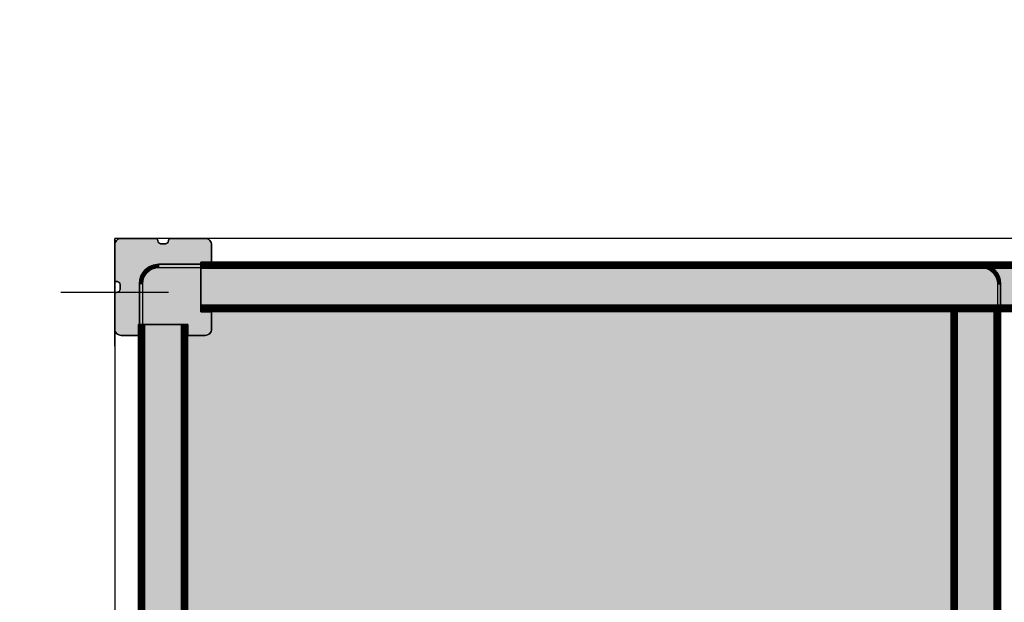
# Model space of a CAD drawing. Units: millimetres. Extents: x -2925 to 5575, y -4011 to 8823.
# Drawn here: x -88 to 826, y 3662 to 4203 of the extents above; entities that cross this region are included whole.
import ezdxf

# ---------------------------------------------------------------- set-up
doc = ezdxf.new("R2010")
doc.units = ezdxf.units.MM
doc.header["$MEASUREMENT"] = 0
for name, color, linetype, lineweight, true_color in [('0_Pen_No__76', 7, 'Continuous', 30, 0xffcc66), ('A-DIMS_Pen_No__2', 7, 'Continuous', 30, 0x747474), ('A-FLOR_Pen_No__2', 7, 'Continuous', 30, 0x747474)]:
    doc.layers.add(name, color=color, linetype=linetype, lineweight=lineweight, true_color=true_color)
for name, color, linetype, lineweight in [('0_Pen_No__93', 254, 'Continuous', 30), ('2D Drafting - General#3_Pen_No__102', 34, 'Continuous', 30), ('A-DIMS_Pen_No__141', 7, 'Continuous', 30), ('A-NPLT_Pen_No__1', 7, 'Continuous', 30)]:
    doc.layers.add(name, color=color, linetype=linetype, lineweight=lineweight)
doc.layers.add('A-DIMS', color=7, linetype='Continuous')
doc.styles.add('GENERATED_STYLE_1', font='tahoma.ttf')
doc.dimstyles.new('GENERATED_STYLE__1', dxfattribs={"dimtxt": 200, "dimasz": 95, "dimexe": 0.18, "dimexo": 10000, "dimgap": 0, "dimtad": 1, "dimtih": 1, "dimtoh": 1, "dimdec": 0, "dimzin": 0, "dimdsep": 46, "dimtxsty": 'GENERATED_STYLE_1', "dimblk": 'ARROWHEAD_6', "dimblk1": 'ARROWHEAD_6', "dimblk2": 'ARROWHEAD_6', "dimcen": 0.09, "dimclrd": 8, "dimclre": 8, "dimclrt": 7, "dimadec": 0, "dimazin": 0, "dimtfac": 1, "dimtdec": 4, "dimtmove": 0, "dimatfit": 3, "dimfxl": 1, "dimtolj": 1, "dimtzin": 0, "dimarcsym": 0})
doc.dimstyles.new('GENERATED_STYLE__2', dxfattribs={"dimtxt": 200, "dimasz": 95, "dimexe": 0.18, "dimexo": 10000, "dimgap": 0, "dimtad": 1, "dimdec": 0, "dimzin": 0, "dimdsep": 46, "dimtxsty": 'GENERATED_STYLE_1', "dimblk": 'ARROWHEAD_6', "dimblk1": 'ARROWHEAD_6', "dimblk2": 'ARROWHEAD_6', "dimcen": 0.09, "dimclrd": 8, "dimclre": 8, "dimclrt": 7, "dimadec": 0, "dimazin": 0, "dimtfac": 1, "dimtdec": 4, "dimtmove": 0, "dimatfit": 3, "dimfxl": 1, "dimtolj": 1, "dimtzin": 0, "dimarcsym": 0})

# ---------------------------------------------------------------- blocks, each defined once
blk = doc.blocks.new('*D181')
at = {"layer": 'A-DIMS_Pen_No__2', "color": 8, "linetype": 'Continuous', "lineweight": 30, "true_color": 0x747474}
for p, q in [((0, 5837.19), (0, 6024.69)), ((4000, 5837.19), (4000, 6024.69)), ((50, 5980.94), (-50, 5880.94)), ((3950, 5880.94), (4050, 5980.94)), ((-75, 5930.94), (0, 5930.94)), ((0, 5930.94), (4000, 5930.94)), ((4000, 5930.94), (4075, 5930.94))]:
    blk.add_line(p, q, dxfattribs=at)
at = {"layer": 'A-DIMS_Pen_No__141', "color": 7, "lineweight": 30, "insert": (1657.14, 5970.94), "char_height": 200, "attachment_point": 7, "style": 'GENERATED_STYLE_1'}
blk.add_mtext('\\A1;{\\pql;\\fTahoma|b0|i0|c0|p34;4\xa0000}', dxfattribs=at)
blk = doc.blocks.new('ARROWHEAD_6')
at = {"color": 0, "linetype": 'Continuous', "lineweight": 0}
for p, q in [((-0.5, -0.5), (0.5, 0.5)), ((0, 0), (-1, 0))]:
    blk.add_line(p, q, dxfattribs=at)
blk = doc.blocks.new('*D184')
at = {"layer": 'A-DIMS_Pen_No__2', "color": 8, "linetype": 'Continuous', "lineweight": 30, "true_color": 0x747474}
for p, q in [((-1898.07, 4000), (-1898.07, 4075)), ((-1848.07, 3950), (-1948.07, 4050)), ((-1804.32, 4000), (-1991.82, 4000)), ((-1898.07, 0), (-1898.07, 4000)), ((-1948.07, 50), (-1848.07, -50)), ((-1804.32, 0), (-1991.82, 0)), ((-1898.07, -75), (-1898.07, 0))]:
    blk.add_line(p, q, dxfattribs=at)
at = {"layer": 'A-DIMS_Pen_No__141', "color": 7, "lineweight": 30, "insert": (-1938.07, 1657.14), "char_height": 200, "attachment_point": 7, "rotation": 90, "style": 'GENERATED_STYLE_1'}
blk.add_mtext('\\A1;{\\pql;\\fTahoma|b0|i0|c0|p34;4\xa0000}', dxfattribs=at)

msp = doc.modelspace()

# ---------------------------------------------------------------- hatches: boundary and pattern name
at = {"layer": '0_Pen_No__76', "linetype": 'Continuous', "lineweight": 0, "true_color": 0x3f3319}
for points in [[(777.12, 3222), (777.12, 3932), (777, 3932), (777, 3222)], [(777.12, 3222), (777.12, 3932), (777, 3932), (777, 3222)], [(777.12, 3932), (777.12, 3222), (777.46, 3222), (777.46, 3932)], [(777.12, 3932), (777.12, 3222), (777.46, 3222), (777.46, 3932)], [(778.01, 3932), (777.46, 3932), (777.46, 3222), (778.01, 3222)], [(778.01, 3932), (777.46, 3932), (777.46, 3222), (778.01, 3222)], [(778.76, 3932), (778.01, 3932), (778.01, 3222), (778.76, 3222)], [(778.76, 3932), (778.01, 3932), (778.01, 3222), (778.76, 3222)], [(778.76, 3932), (778.76, 3222), (779.67, 3222), (779.67, 3932)], [(778.76, 3932), (778.76, 3222), (779.67, 3222), (779.67, 3932)], [(780.7, 3932), (779.67, 3932), (779.67, 3222), (780.7, 3222)], [(780.7, 3932), (779.67, 3932), (779.67, 3222), (780.7, 3222)], [(781.83, 3932), (780.7, 3932), (780.7, 3222), (781.83, 3222)], [(781.83, 3932), (780.7, 3932), (780.7, 3222), (781.83, 3222)], [(783, 3932), (781.83, 3932), (781.83, 3222), (783, 3222)], [(783, 3932), (781.83, 3932), (781.83, 3222), (783, 3222)], [(783, 3222), (817, 3222), (817, 3932), (783, 3932)], [(783, 3222), (817, 3222), (817, 3932), (783, 3932)], [(818.17, 3222), (818.17, 3932), (817, 3932), (817, 3222)], [(818.17, 3222), (818.17, 3932), (817, 3932), (817, 3222)], [(819.3, 3222), (819.3, 3932), (818.17, 3932), (818.17, 3222)], [(819.3, 3222), (819.3, 3932), (818.17, 3932), (818.17, 3222)], [(820.33, 3932), (819.3, 3932), (819.3, 3222), (820.33, 3222)], [(820.33, 3932), (819.3, 3932), (819.3, 3222), (820.33, 3222)], [(821.24, 3222), (821.24, 3932), (820.33, 3932), (820.33, 3222)], [(821.24, 3222), (821.24, 3932), (820.33, 3932), (820.33, 3222)], [(821.24, 3932), (821.24, 3222), (821.99, 3222), (821.99, 3932)], [(821.24, 3932), (821.24, 3222), (821.99, 3222), (821.99, 3932)], [(822.54, 3932), (821.99, 3932), (821.99, 3222), (822.54, 3222)], [(822.54, 3932), (821.99, 3932), (821.99, 3222), (822.54, 3222)], [(822.88, 3932), (822.54, 3932), (822.54, 3222), (822.88, 3222)], [(822.88, 3932), (822.54, 3932), (822.54, 3222), (822.88, 3222)], [(823, 3932), (822.88, 3932), (822.88, 3222), (823, 3222)], [(823, 3932), (822.88, 3932), (822.88, 3222), (823, 3222)]]:
    msp.add_hatch(color=29, dxfattribs=at).paths.add_polyline_path(points)
at = {"layer": '0_Pen_No__93', "linetype": 'Continuous', "lineweight": 0, "true_color": 0x373737}
for points in [[(0.12, 3914.83), (0.46, 3913.7), (1.01, 3912.67), (1.76, 3911.76), (2.67, 3911.01), (3.7, 3910.46), (4.83, 3910.12), (6, 3910), (22, 3910), (22, 3920), (68, 3920), (68, 3910), (84, 3910), (85.17, 3910.12), (86.3, 3910.46), (87.33, 3911.01), (88.24, 3911.76), (88.99, 3912.67), (89.54, 3913.7), (89.88, 3914.83), (90, 3916), (90, 3932), (80, 3932), (80, 3932.12), (80, 3932.46), (80, 3933.01), (80, 3933.76), (80, 3934.67), (80, 3935.7), (80, 3936.83), (80, 3938), (80, 3972), (80, 3973.17), (80, 3974.3), (80, 3975.33), (80, 3976.24), (80, 3976.99), (80, 3977.54), (80, 3977.88), (80, 3978), (90, 3978), (90, 3994), (89.88, 3995.17), (89.54, 3996.3), (88.99, 3997.33), (88.24, 3998.24), (87.33, 3998.99), (86.3, 3999.54), (85.17, 3999.88), (84, 4000), (52.03, 4000), (51.64, 3999.96), (51.26, 3999.85), (50.92, 3999.66), (50.61, 3999.41), (50.36, 3999.11), (50.18, 3998.77), (50.07, 3998.39), (50.03, 3998), (49.97, 3997.41), (49.8, 3996.85), (49.52, 3996.33), (49.15, 3995.88), (48.69, 3995.51), (48.17, 3995.23), (47.61, 3995.06), (47.03, 3995), (43.03, 3995), (42.44, 3995.06), (41.88, 3995.23), (41.36, 3995.51), (40.91, 3995.88), (40.53, 3996.33), (40.26, 3996.85), (40.08, 3997.41), (40.03, 3998), (39.99, 3998.39), (39.87, 3998.77), (39.69, 3999.11), (39.44, 3999.41), (39.14, 3999.66), (38.79, 3999.85), (38.42, 3999.96), (38.03, 4000), (6, 4000), (4.83, 3999.88), (3.7, 3999.54), (2.67, 3998.99), (1.76, 3998.24), (1.01, 3997.33), (0.46, 3996.3), (0.12, 3995.17), (0, 3994), (0, 3962), (0.04, 3961.61), (0.15, 3961.23), (0.34, 3960.89), (0.59, 3960.59), (0.89, 3960.34), (1.23, 3960.15), (1.61, 3960.04), (2, 3960), (2.59, 3959.94), (3.15, 3959.77), (3.67, 3959.49), (4.12, 3959.12), (4.49, 3958.67), (4.77, 3958.15), (4.94, 3957.59), (5, 3957), (5, 3953), (4.94, 3952.41), (4.77, 3951.85), (4.49, 3951.33), (4.12, 3950.88), (3.67, 3950.51), (3.15, 3950.23), (2.59, 3950.06), (2, 3950), (1.61, 3949.96), (1.23, 3949.85), (0.89, 3949.66), (0.59, 3949.41), (0.34, 3949.11), (0.15, 3948.77), (0.04, 3948.39), (0, 3948), (0, 3916)], [(28.27, 3970.73), (26.03, 3968), (28.54, 3966.33), (30.4, 3968.6)], [(31, 3972.97), (28.27, 3970.73), (30.4, 3968.6), (32.67, 3970.46)], [(31, 3972.97), (32.67, 3970.46), (35.27, 3971.84), (34.11, 3974.63)], [(34.11, 3974.63), (35.27, 3971.84), (38.08, 3972.7), (37.49, 3975.65)], [(37.49, 3975.65), (38.08, 3972.7), (41.15, 3973), (41, 3976)], [(805, 3976), (41, 3976), (41.15, 3973), (804.85, 3973)], [(80, 3977.88), (1850, 3977.88), (1850, 3978), (80, 3978)], [(80, 3978), (80, 3977.88), (1850, 3977.88), (1850, 3978)], [(80, 3977.88), (80, 3977.54), (1850, 3977.54), (1850, 3977.88)], [(80, 3977.88), (80, 3977.54), (1850, 3977.54), (1850, 3977.88)], [(80, 3977.54), (80, 3976.99), (1850, 3976.99), (1850, 3977.54)], [(80, 3977.54), (80, 3976.99), (1850, 3976.99), (1850, 3977.54)], [(80, 3976.99), (80, 3976.24), (1850, 3976.24), (1850, 3976.99)], [(80, 3976.99), (80, 3976.24), (1850, 3976.24), (1850, 3976.99)], [(80, 3975.33), (1850, 3975.33), (1850, 3976.24), (80, 3976.24)], [(80, 3975.33), (1850, 3975.33), (1850, 3976.24), (80, 3976.24)], [(80, 3975.33), (80, 3974.3), (1850, 3974.3), (1850, 3975.33)], [(80, 3975.33), (80, 3974.3), (1850, 3974.3), (1850, 3975.33)], [(80, 3974.3), (80, 3973.17), (1850, 3973.17), (1850, 3974.3)], [(80, 3974.3), (80, 3973.17), (1850, 3973.17), (1850, 3974.3)], [(80, 3973.17), (80, 3972), (1850, 3972), (1850, 3973.17)], [(80, 3973.17), (80, 3972), (1850, 3972), (1850, 3973.17)], [(80, 3972), (80, 3938), (1850, 3938), (1850, 3972)], [(80, 3972), (80, 3938), (1850, 3938), (1850, 3972)], [(805, 3976), (804.85, 3973), (807.92, 3972.7), (808.51, 3975.65)], [(808.51, 3975.65), (807.92, 3972.7), (810.73, 3971.84), (811.89, 3974.63)], [(811.89, 3974.63), (810.73, 3971.84), (813.33, 3970.46), (815, 3972.97)], [(813.33, 3970.46), (815.6, 3968.6), (817.73, 3970.73), (815, 3972.97)], [(815.6, 3968.6), (817.46, 3966.33), (819.97, 3968), (817.73, 3970.73)], [(23.35, 3961.51), (23, 3958), (26, 3957.85), (26.3, 3960.92)], [(23.35, 3961.51), (26.3, 3960.92), (27.16, 3963.73), (24.37, 3964.89)], [(24.37, 3964.89), (27.16, 3963.73), (28.54, 3966.33), (26.03, 3968)], [(817.46, 3966.33), (818.84, 3963.73), (821.63, 3964.89), (819.97, 3968)], [(818.84, 3963.73), (819.7, 3960.92), (822.65, 3961.51), (821.63, 3964.89)], [(819.7, 3960.92), (820, 3957.85), (823, 3958), (822.65, 3961.51)], [(23, 3958), (23, 3194), (26, 3194.15), (26, 3957.85)], [(820, 3957.85), (820, 3194.15), (823, 3194), (823, 3958)], [(80, 3938), (80, 3936.83), (1850, 3936.83), (1850, 3938)], [(80, 3938), (80, 3936.83), (1850, 3936.83), (1850, 3938)], [(80, 3935.7), (1850, 3935.7), (1850, 3936.83), (80, 3936.83)], [(80, 3936.83), (80, 3935.7), (1850, 3935.7), (1850, 3936.83)], [(80, 3935.7), (80, 3934.67), (1850, 3934.67), (1850, 3935.7)], [(80, 3935.7), (80, 3934.67), (1850, 3934.67), (1850, 3935.7)], [(80, 3933.76), (1850, 3933.76), (1850, 3934.67), (80, 3934.67)], [(80, 3933.76), (1850, 3933.76), (1850, 3934.67), (80, 3934.67)], [(80, 3933.76), (80, 3933.01), (1850, 3933.01), (1850, 3933.76)], [(80, 3933.76), (80, 3933.01), (1850, 3933.01), (1850, 3933.76)], [(80, 3933.01), (80, 3932.46), (1850, 3932.46), (1850, 3933.01)], [(80, 3933.01), (80, 3932.46), (1850, 3932.46), (1850, 3933.01)], [(80, 3932.46), (80, 3932.12), (1850, 3932.12), (1850, 3932.46)], [(80, 3932.46), (80, 3932.12), (1850, 3932.12), (1850, 3932.46)], [(80, 3932.12), (80, 3932), (1850, 3932), (1850, 3932.12)], [(80, 3932.12), (80, 3932), (1850, 3932), (1850, 3932.12)], [(22.12, 3920), (22, 3920), (22, 2150), (22.12, 2150)], [(22.12, 3920), (22, 3920), (22, 2150), (22.12, 2150)], [(22.46, 3920), (22.12, 3920), (22.12, 2150), (22.46, 2150)], [(22.46, 3920), (22.12, 3920), (22.12, 2150), (22.46, 2150)], [(23.01, 3920), (22.46, 3920), (22.46, 2150), (23.01, 2150)], [(23.01, 3920), (22.46, 3920), (22.46, 2150), (23.01, 2150)], [(23.76, 3920), (23.01, 3920), (23.01, 2150), (23.76, 2150)], [(23.76, 3920), (23.01, 3920), (23.01, 2150), (23.76, 2150)], [(23.76, 3920), (23.76, 2150), (24.67, 2150), (24.67, 3920)], [(23.76, 3920), (23.76, 2150), (24.67, 2150), (24.67, 3920)], [(25.7, 3920), (24.67, 3920), (24.67, 2150), (25.7, 2150)], [(25.7, 3920), (24.67, 3920), (24.67, 2150), (25.7, 2150)], [(25.7, 3920), (25.7, 2150), (26.83, 2150), (26.83, 3920)], [(26.83, 3920), (25.7, 3920), (25.7, 2150), (26.83, 2150)], [(28, 3920), (26.83, 3920), (26.83, 2150), (28, 2150)], [(28, 3920), (26.83, 3920), (26.83, 2150), (28, 2150)], [(62, 3920), (28, 3920), (28, 2150), (62, 2150)], [(62, 3920), (28, 3920), (28, 2150), (62, 2150)], [(63.17, 3920), (62, 3920), (62, 2150), (63.17, 2150)], [(63.17, 3920), (62, 3920), (62, 2150), (63.17, 2150)], [(64.3, 3920), (63.17, 3920), (63.17, 2150), (64.3, 2150)], [(64.3, 3920), (63.17, 3920), (63.17, 2150), (64.3, 2150)], [(65.33, 3920), (64.3, 3920), (64.3, 2150), (65.33, 2150)], [(65.33, 3920), (64.3, 3920), (64.3, 2150), (65.33, 2150)], [(65.33, 3920), (65.33, 2150), (66.24, 2150), (66.24, 3920)], [(65.33, 3920), (65.33, 2150), (66.24, 2150), (66.24, 3920)], [(66.99, 3920), (66.24, 3920), (66.24, 2150), (66.99, 2150)], [(66.99, 3920), (66.24, 3920), (66.24, 2150), (66.99, 2150)], [(67.54, 3920), (66.99, 3920), (66.99, 2150), (67.54, 2150)], [(67.54, 3920), (66.99, 3920), (66.99, 2150), (67.54, 2150)], [(67.88, 3920), (67.54, 3920), (67.54, 2150), (67.88, 2150)], [(67.88, 3920), (67.54, 3920), (67.54, 2150), (67.88, 2150)], [(67.88, 3920), (67.88, 2150), (68, 2150), (68, 3920)], [(68, 3920), (67.88, 3920), (67.88, 2150), (68, 2150)]]:
    msp.add_hatch(color=250, dxfattribs=at).paths.add_polyline_path(points)
h = msp.add_hatch(color=250, dxfattribs=at)
h.paths.add_polyline_path([(26, 3194.15), (26.3, 3191.08), (27.16, 3188.27), (28.54, 3185.67), (30.4, 3183.4), (32.67, 3181.54), (35.27, 3180.16), (38.08, 3179.3), (41.15, 3179), (804.85, 3179), (807.92, 3179.3), (810.73, 3180.16), (813.33, 3181.54), (815.6, 3183.4), (817.46, 3185.67), (818.84, 3188.27), (819.7, 3191.08), (820, 3194.15), (820, 3957.85), (819.7, 3960.92), (818.84, 3963.73), (817.46, 3966.33), (815.6, 3968.6), (813.33, 3970.46), (810.73, 3971.84), (807.92, 3972.7), (804.85, 3973), (41.15, 3973), (38.08, 3972.7), (35.27, 3971.84), (32.67, 3970.46), (30.4, 3968.6), (28.54, 3966.33), (27.16, 3963.73), (26.3, 3960.92), (26, 3957.85)])
h.paths.add_polyline_path([(300, 3273.85), (300, 3288.15), (300.39, 3292.1), (301.59, 3296.04), (303.53, 3299.68), (306.14, 3302.86), (309.32, 3305.47), (312.96, 3307.41), (316.9, 3308.61), (320.85, 3309), (525.15, 3309), (529.1, 3308.61), (533.04, 3307.41), (536.68, 3305.47), (539.86, 3302.86), (542.47, 3299.68), (544.41, 3296.04), (545.61, 3292.1), (546, 3288.15), (546, 3273.85), (545.61, 3269.9), (544.41, 3265.96), (542.47, 3262.32), (539.86, 3259.14), (536.68, 3256.53), (533.04, 3254.59), (529.1, 3253.39), (525.15, 3253), (320.85, 3253), (316.9, 3253.39), (312.96, 3254.59), (309.32, 3256.53), (306.14, 3259.14), (303.53, 3262.32), (301.59, 3265.96), (300.39, 3269.9)], flags=0)

# ---------------------------------------------------------------- linework, layer by layer
at = {"layer": '0_Pen_No__76', "color": 31, "linetype": 'Continuous', "lineweight": 30, "true_color": 0xffcc66, "flags": 128}
for points in [[(80, 3932), (80, 3932.12), (80, 3932.46), (80, 3933.01), (80, 3933.76), (80, 3934.67), (80, 3935.7), (80, 3936.83), (80, 3938), (80, 3972), (80, 3973.17), (80, 3974.3), (80, 3975.33), (80, 3976.24), (80, 3976.99), (80, 3977.54), (80, 3977.88), (80, 3978)], [(1850, 3978), (80, 3978)], [(80, 3932), (80, 3932.12), (80, 3932.46), (80, 3933.01), (80, 3933.76), (80, 3934.67), (80, 3935.7), (80, 3936.83), (80, 3938), (80, 3972), (80, 3973.17), (80, 3974.3), (80, 3975.33), (80, 3976.24), (80, 3976.99), (80, 3977.54), (80, 3977.88), (80, 3978)], [(1850, 3978), (80, 3978)], [(1850, 3977.88), (80, 3977.88)], [(1850, 3977.88), (80, 3977.88)], [(1850, 3977.54), (80, 3977.54)], [(1850, 3977.54), (80, 3977.54)], [(1850, 3976.99), (80, 3976.99)], [(1850, 3976.99), (80, 3976.99)], [(1850, 3976.24), (80, 3976.24)], [(1850, 3976.24), (80, 3976.24)], [(1850, 3975.33), (80, 3975.33)], [(1850, 3975.33), (80, 3975.33)], [(1850, 3974.3), (80, 3974.3)], [(1850, 3974.3), (80, 3974.3)], [(1850, 3973.17), (80, 3973.17)], [(1850, 3973.17), (80, 3973.17)], [(1850, 3972), (80, 3972)], [(1850, 3972), (80, 3972)], [(1850, 3938), (80, 3938)], [(1850, 3938), (80, 3938)], [(1850, 3936.83), (80, 3936.83)], [(1850, 3936.83), (80, 3936.83)], [(1850, 3935.7), (80, 3935.7)], [(1850, 3935.7), (80, 3935.7)], [(1850, 3934.67), (80, 3934.67)], [(1850, 3934.67), (80, 3934.67)], [(1850, 3933.76), (80, 3933.76)], [(1850, 3933.76), (80, 3933.76)], [(1850, 3933.01), (80, 3933.01)], [(1850, 3933.01), (80, 3933.01)], [(1850, 3932.46), (80, 3932.46)], [(1850, 3932.46), (80, 3932.46)], [(1850, 3932.12), (80, 3932.12)], [(1850, 3932.12), (80, 3932.12)], [(1850, 3932), (80, 3932)], [(1850, 3932), (80, 3932)], [(22, 3920), (22.12, 3920), (22.46, 3920), (23.01, 3920), (23.76, 3920), (24.67, 3920), (25.7, 3920), (26.83, 3920), (28, 3920), (62, 3920), (63.17, 3920), (64.3, 3920), (65.33, 3920), (66.24, 3920), (66.99, 3920), (67.54, 3920), (67.88, 3920), (68, 3920)], [(22, 2150), (22, 3920)], [(22, 3920), (22.12, 3920), (22.46, 3920), (23.01, 3920), (23.76, 3920), (24.67, 3920), (25.7, 3920), (26.83, 3920), (28, 3920), (62, 3920), (63.17, 3920), (64.3, 3920), (65.33, 3920), (66.24, 3920), (66.99, 3920), (67.54, 3920), (67.88, 3920), (68, 3920)], [(22, 2150), (22, 3920)], [(22.12, 2150), (22.12, 3920)], [(22.12, 2150), (22.12, 3920)], [(22.46, 2150), (22.46, 3920)], [(22.46, 2150), (22.46, 3920)], [(23.01, 2150), (23.01, 3920)], [(23.01, 2150), (23.01, 3920)], [(23.76, 2150), (23.76, 3920)], [(23.76, 2150), (23.76, 3920)], [(24.67, 2150), (24.67, 3920)], [(24.67, 2150), (24.67, 3920)], [(25.7, 2150), (25.7, 3920)], [(25.7, 2150), (25.7, 3920)], [(26.83, 2150), (26.83, 3920)], [(26.83, 2150), (26.83, 3920)], [(28, 2150), (28, 3920)], [(28, 2150), (28, 3920)], [(62, 2150), (62, 3920)], [(62, 2150), (62, 3920)], [(63.17, 2150), (63.17, 3920)], [(63.17, 2150), (63.17, 3920)], [(64.3, 2150), (64.3, 3920)], [(64.3, 2150), (64.3, 3920)], [(65.33, 2150), (65.33, 3920)], [(65.33, 2150), (65.33, 3920)], [(66.24, 2150), (66.24, 3920)], [(66.24, 2150), (66.24, 3920)], [(66.99, 2150), (66.99, 3920)], [(66.99, 2150), (66.99, 3920)], [(67.54, 2150), (67.54, 3920)], [(67.54, 2150), (67.54, 3920)], [(67.88, 2150), (67.88, 3920)], [(67.88, 2150), (67.88, 3920)], [(68, 2150), (68, 3920)], [(68, 2150), (68, 3920)]]:
    msp.add_lwpolyline(points, dxfattribs=at)
at = {"layer": '0_Pen_No__93', "color": 254, "linetype": 'Continuous', "lineweight": 30, "flags": 128}
for points in [[(22, 3910), (6, 3910), (4.83, 3910.12), (3.7, 3910.46), (2.67, 3911.01), (1.76, 3911.76), (1.01, 3912.67), (0.46, 3913.7), (0.12, 3914.83), (0, 3916), (0, 3948), (0.04, 3948.39), (0.15, 3948.77), (0.34, 3949.11), (0.59, 3949.41), (0.89, 3949.66), (1.23, 3949.85), (1.61, 3949.96), (2, 3950), (2.59, 3950.06), (3.15, 3950.23), (3.67, 3950.51), (4.12, 3950.88), (4.49, 3951.33), (4.77, 3951.85), (4.94, 3952.41), (5, 3953), (5, 3957), (4.94, 3957.59), (4.77, 3958.15), (4.49, 3958.67), (4.12, 3959.12), (3.67, 3959.49), (3.15, 3959.77), (2.59, 3959.94), (2, 3960), (1.61, 3960.04), (1.23, 3960.15), (0.89, 3960.34), (0.59, 3960.59), (0.34, 3960.89), (0.15, 3961.23), (0.04, 3961.61), (0, 3962), (0, 3994), (0.12, 3995.17), (0.46, 3996.3), (1.01, 3997.33), (1.76, 3998.24), (2.67, 3998.99), (3.7, 3999.54), (4.83, 3999.88), (6, 4000), (38.03, 4000), (38.42, 3999.96), (38.79, 3999.85), (39.14, 3999.66), (39.44, 3999.41), (39.69, 3999.11), (39.87, 3998.77), (39.99, 3998.39), (40.03, 3998), (40.08, 3997.41), (40.26, 3996.85), (40.53, 3996.33), (40.91, 3995.88), (41.36, 3995.51), (41.88, 3995.23), (42.44, 3995.06), (43.03, 3995), (47.03, 3995), (47.61, 3995.06), (48.17, 3995.23), (48.69, 3995.51), (49.15, 3995.88), (49.52, 3996.33), (49.8, 3996.85), (49.97, 3997.41), (50.03, 3998), (50.07, 3998.39), (50.18, 3998.77), (50.36, 3999.11), (50.61, 3999.41), (50.92, 3999.66), (51.26, 3999.85), (51.64, 3999.96), (52.03, 4000), (84, 4000), (85.17, 3999.88), (86.3, 3999.54), (87.33, 3998.99), (88.24, 3998.24), (88.99, 3997.33), (89.54, 3996.3), (89.88, 3995.17), (90, 3994), (90, 3978)], [(23, 3194), (23, 3958), (23.35, 3961.51), (24.37, 3964.89), (26.03, 3968), (28.27, 3970.73), (31, 3972.97), (34.11, 3974.63), (37.49, 3975.65), (41, 3976), (805, 3976), (808.51, 3975.65), (811.89, 3974.63), (815, 3972.97), (817.73, 3970.73), (819.97, 3968), (821.63, 3964.89), (822.65, 3961.51), (823, 3958), (823, 3194)], [(26, 3194.15), (26, 3957.85), (26.3, 3960.92), (27.16, 3963.73), (28.54, 3966.33), (30.4, 3968.6), (32.67, 3970.46), (35.27, 3971.84), (38.08, 3972.7), (41.15, 3973), (804.85, 3973), (807.92, 3972.7), (810.73, 3971.84), (813.33, 3970.46), (815.6, 3968.6), (817.46, 3966.33), (818.84, 3963.73), (819.7, 3960.92), (820, 3957.85), (820, 3194.15)], [(41.15, 3973), (41, 3976)], [(80, 3978), (80, 3977.88), (80, 3977.54), (80, 3976.99), (80, 3976.24), (80, 3975.33), (80, 3974.3), (80, 3973.17), (80, 3972), (80, 3938), (80, 3936.83), (80, 3935.7), (80, 3934.67), (80, 3933.76), (80, 3933.01), (80, 3932.46), (80, 3932.12), (80, 3932)], [(90, 3978), (80, 3978)], [(805, 3976), (804.85, 3973)], [(26, 3957.85), (23, 3958)], [(820, 3957.85), (823, 3958)], [(90, 3932), (90, 3916), (89.88, 3914.83), (89.54, 3913.7), (88.99, 3912.67), (88.24, 3911.76), (87.33, 3911.01), (86.3, 3910.46), (85.17, 3910.12), (84, 3910), (68, 3910)], [(80, 3932), (90, 3932)], [(823, 3932), (822.88, 3932), (822.54, 3932), (821.99, 3932), (821.24, 3932), (820.33, 3932), (819.3, 3932), (818.17, 3932), (817, 3932), (783, 3932), (781.83, 3932), (780.7, 3932), (779.67, 3932), (778.76, 3932), (778.01, 3932), (777.46, 3932), (777.12, 3932), (777, 3932)], [(777, 3222), (777, 3932)], [(823, 3932), (822.88, 3932), (822.54, 3932), (821.99, 3932), (821.24, 3932), (820.33, 3932), (819.3, 3932), (818.17, 3932), (817, 3932), (783, 3932), (781.83, 3932), (780.7, 3932), (779.67, 3932), (778.76, 3932), (778.01, 3932), (777.46, 3932), (777.12, 3932), (777, 3932)], [(777, 3222), (777, 3932)], [(777.12, 3222), (777.12, 3932)], [(777.12, 3222), (777.12, 3932)], [(777.46, 3222), (777.46, 3932)], [(777.46, 3222), (777.46, 3932)], [(778.01, 3222), (778.01, 3932)], [(778.01, 3222), (778.01, 3932)], [(778.76, 3222), (778.76, 3932)], [(778.76, 3222), (778.76, 3932)], [(779.67, 3222), (779.67, 3932)], [(779.67, 3222), (779.67, 3932)], [(780.7, 3222), (780.7, 3932)], [(780.7, 3222), (780.7, 3932)], [(781.83, 3222), (781.83, 3932)], [(781.83, 3222), (781.83, 3932)], [(783, 3222), (783, 3932)], [(783, 3222), (783, 3932)], [(817, 3222), (817, 3932)], [(817, 3222), (817, 3932)], [(818.17, 3222), (818.17, 3932)], [(818.17, 3222), (818.17, 3932)], [(819.3, 3222), (819.3, 3932)], [(819.3, 3222), (819.3, 3932)], [(820.33, 3222), (820.33, 3932)], [(820.33, 3222), (820.33, 3932)], [(821.24, 3222), (821.24, 3932)], [(821.24, 3222), (821.24, 3932)], [(821.99, 3222), (821.99, 3932)], [(821.99, 3222), (821.99, 3932)], [(822.54, 3222), (822.54, 3932)], [(822.54, 3222), (822.54, 3932)], [(822.88, 3222), (822.88, 3932)], [(822.88, 3222), (822.88, 3932)], [(823, 3222), (823, 3932)], [(823, 3222), (823, 3932)], [(22, 3920), (22, 3910)], [(68, 3920), (22, 3920)], [(68, 3910), (68, 3920)]]:
    msp.add_lwpolyline(points, dxfattribs=at)
at = {"layer": '2D Drafting - General#3_Pen_No__102', "color": 34, "linetype": 'Continuous', "lineweight": 30}
for p, q in [((0, 3900), (0, 4000)), ((-50, 3950), (50, 3950))]:
    msp.add_line(p, q, dxfattribs=at)
at = {"layer": 'A-FLOR_Pen_No__2', "color": 8, "linetype": 'Continuous', "lineweight": 30, "true_color": 0x747474}
msp.add_lwpolyline([(0, 4000), (0, 0), (4000, 0), (4000, 4000)], close=True, dxfattribs=at)
at = {"layer": 'A-NPLT_Pen_No__1', "color": 7, "linetype": 'Continuous', "lineweight": 30, "flags": 128}
for points in [[(80, 3978), (90, 3978), (90, 3994, 0.414214), (84, 4000), (52.03, 4000, 0.414214), (50.03, 3998, -0.414214), (47.03, 3995), (43.03, 3995, -0.414214), (40.03, 3998, 0.414214), (38.03, 4000), (6, 4000, 0.414214), (0, 3994), (0, 3962, 0.414214), (2, 3960, -0.414214), (5, 3957), (5, 3953, -0.414214), (2, 3950, 0.414214), (0, 3948), (0, 3916, 0.414214), (6, 3910), (22, 3910), (22, 3920), (68, 3920), (68, 3910), (84, 3910, 0.414214), (90, 3916), (90, 3932), (80, 3932)], [(41, 3176), (805, 3176, 0.414214), (823, 3194), (823, 3958, 0.414214), (805, 3976), (41, 3976, 0.414214), (23, 3958), (23, 3194, 0.414214)]]:
    msp.add_lwpolyline(points, format="xyb", close=True, dxfattribs=at)
at = {"layer": 'A-NPLT_Pen_No__1', "color": 7, "linetype": 'Continuous', "lineweight": 30}
msp.add_lwpolyline([(0, 0), (4000, 0), (4000, 4000), (0, 4000)], close=True, dxfattribs=at)

# ---------------------------------------------------------------- dimensions: what is measured, and where the dimension line sits
at = {"layer": 'A-DIMS', "color": 8, "linetype": 'Continuous', "lineweight": 30, "true_color": 0x747474}
dim = msp.add_linear_dim(base=(4000, 5930.94), p1=(0, 4000), p2=(4000, 4000), dimstyle='GENERATED_STYLE__1', dxfattribs=at)
dim.commit()
dim.dimension.update_dxf_attribs({"geometry": '*D181', "text_midpoint": (2000.67, 6070.94), "dimtype": 160})
dim = msp.add_linear_dim(base=(-1898.07, 4000), p1=(0, 0), p2=(0, 4000), angle=90, dimstyle='GENERATED_STYLE__2', dxfattribs=at)
dim.commit()
dim.dimension.update_dxf_attribs({"geometry": '*D184', "text_midpoint": (-2038.07, 2000.67), "dimtype": 160, "text_rotation": 90})

doc.saveas('drawing.dxf')
